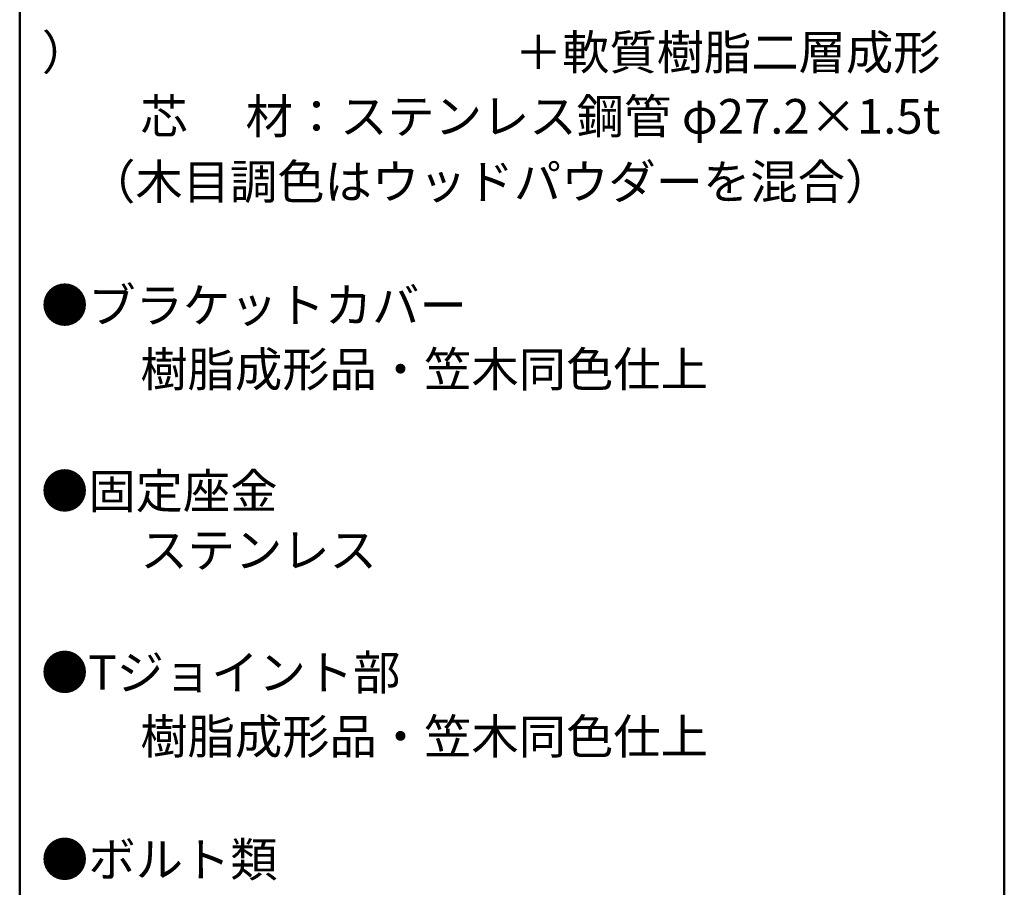
# Model space of a CAD drawing. Units: millimetres. Extents: x -2007 to 2030, y -1385 to 1385.
# Drawn here: x 1283 to 1993, y 91 to 717 of the extents above; entities that cross this region are included whole.
import ezdxf

# ---------------------------------------------------------------- set-up
doc = ezdxf.new("R2010")
doc.units = ezdxf.units.MM
doc.header["$LTSCALE"] = 10
doc.layers.add('moji', color=7, linetype='Continuous')
doc.layers.add('zumenwaku', color=7, linetype='Continuous')
doc.styles.add('ＭＳ Ｐゴシック', font='txt', dxfattribs={"height": 1})

msp = doc.modelspace()

# ---------------------------------------------------------------- linework, layer by layer
at = {"layer": 'zumenwaku', "color": 6, "linetype": 'Continuous', "lineweight": 50}
for p, q in [((1282.66, 1384.95), (1282.66, -1385.04)), ((1992.66, -1385.04), (1992.66, 1384.95))]:
    msp.add_line(p, q, dxfattribs=at)

# ---------------------------------------------------------------- texts
at = {"layer": 'moji', "color": 2, "linetype": 'Continuous', "lineweight": 5, "style": 'ＭＳ Ｐゴシック'}
for s, p in [('）\u3000\u3000\u3000\u3000\u3000\u3000\u3000\u3000\u3000＋軟質樹脂二層成形', (1298.6, 680.61)), ('\u3000\u3000芯\u3000 材：ステンレス鋼管 φ27.2×1.5t', (1301.45, 634.42)), ('●ブラケットカバー', (1298.05, 498.07)), ('●Tジョイント部', (1298.05, 233.09)), ('●ボルト類', (1298.05, 98.19))]:
    msp.add_text(s, height=25, dxfattribs=at).set_placement(p)
at = {"layer": 'moji', "color": 2, "linetype": 'Continuous', "lineweight": 5, "style": 'ＭＳ Ｐゴシック', "width": 0.99952}
for s, p in [('    （木目調色はウッドパウダーを混合）', (1301.45, 587.23)), ('\u3000\u3000樹脂成形品・笠木同色仕上', (1301.45, 451.88)), ('●固定座金', (1298.05, 364.02)), ('\u3000\u3000ステンレス', (1301.45, 321.38)), ('\u3000\u3000樹脂成形品・笠木同色仕上', (1301.45, 186.9))]:
    msp.add_text(s, height=25.012, dxfattribs=at).set_placement(p)

doc.saveas('drawing.dxf')
